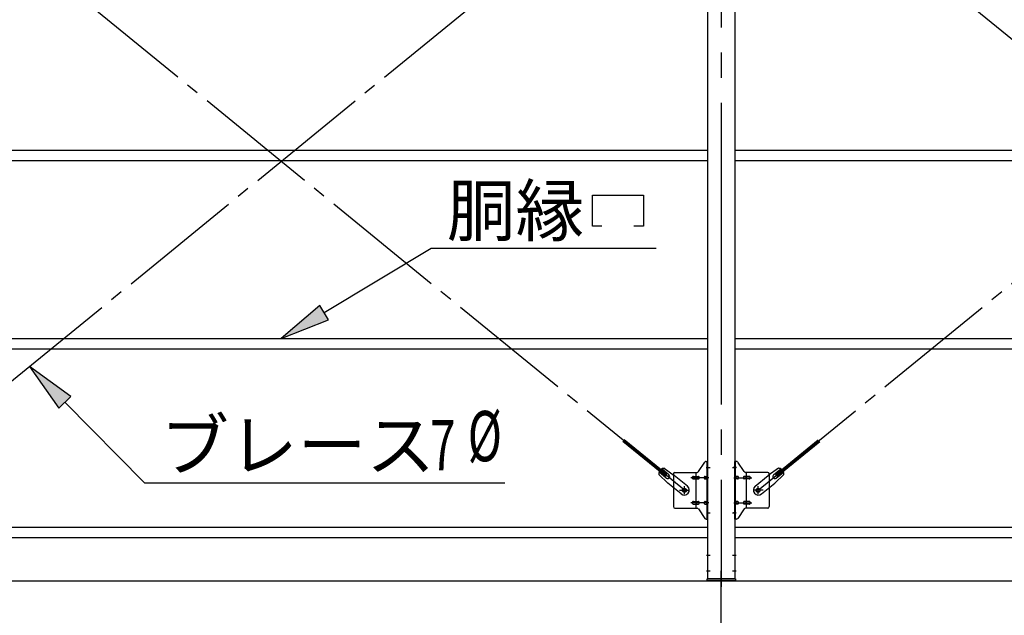
# Model space of a CAD drawing. Extents: x 868 to 32764, y 362 to 22484.
# Drawn here: x 14604 to 17735, y 15252 to 17148 of the extents above; entities that cross this region are included whole.
import ezdxf

# ---------------------------------------------------------------- set-up
doc = ezdxf.new("R2010")
doc.units = 0
doc.header["$LTSCALE"] = 80
doc.header["$MEASUREMENT"] = 0
doc.linetypes.add('1PL-M', pattern=[15, 12, -1, 1, -1])
doc.linetypes.add('1PL-SL', pattern=[6.5, 5, -0.5, 0.5, -0.5])
for name, color, linetype in [('1PL-M1', 6, '1PL-M'), ('HIKIDASHI', 6, 'CONTINUOUS'), ('SUNPOU', 4, 'CONTINUOUS'), ('アンカ-プレ-ト', 1, 'CONTINUOUS'), ('ブレ-ス', 3, 'CONTINUOUS'), ('ブレ-ス取付金物', 2, 'CONTINUOUS'), ('後柱', 3, 'CONTINUOUS'), ('胴縁', 1, 'CONTINUOUS')]:
    doc.layers.add(name, color=color, linetype=linetype)
doc.styles.add('00', font='ROMANS', dxfattribs={"width": 0.666667, "bigfont": 'BIGFONT'})
doc.styles.add('01', font='ROMANS', dxfattribs={"height": 3, "bigfont": 'BIGFONT'})

msp = doc.modelspace()

# ---------------------------------------------------------------- linework, layer by layer
at = {"layer": '1PL-M1'}
msp.add_line((16835.5, 13528.5), (16835.5, 15343.5), dxfattribs=at)
at = {"layer": 'HIKIDASHI'}
for p, q in [((16425.6, 16490.6), (16425.6, 16589.6)), ((16425.6, 16589.6), (16587.6, 16589.6)), ((16587.6, 16589.6), (16587.6, 16490.6)), ((16455.6, 16490.6), (16425.6, 16490.6)), ((16587.6, 16490.6), (16557.6, 16490.6)), ((15572.5, 16216), (15912.2, 16420.6)), ((15912.2, 16420.6), (16628.2, 16420.6)), ((15558.8, 16238.9), (15435.5, 16133.5)), ((15586.3, 16193.2), (15558.8, 16238.9)), ((15435.5, 16133.5), (15586.3, 16193.2)), ((14766.5, 15949.2), (14635, 16044.3)), ((14635, 16044.3), (14728.6, 15911.7)), ((14728.6, 15911.7), (14766.5, 15949.2)), ((14747.5, 15930.5), (15001.1, 15674)), ((15001.1, 15674), (16146.9, 15674))]:
    msp.add_line(p, q, dxfattribs=at)
for points in [[(15558.8, 16238.9), (15586.3, 16193.2), (15435.5, 16133.5)], [(14766.5, 15949.2), (14728.6, 15911.7), (14635, 16044.3)]]:
    msp.add_solid(points, dxfattribs=at)
at = {"layer": 'SUNPOU'}
msp.add_line((13915.5, 15362.5), (30955.5, 15362.5), dxfattribs=at)
at = {"layer": 'アンカ-プレ-ト', "color": 6, "linetype": '1PL-SL'}
msp.add_line((16835.5, 15337.5), (16835.5, 15393.5), dxfattribs=at)
at = {"layer": 'アンカ-プレ-ト'}
for p, q in [((16790.5, 15362.5), (16790.5, 15368.5)), ((16790.5, 15368.5), (16880.5, 15368.5)), ((16880.5, 15362.5), (16790.5, 15362.5)), ((16880.5, 15368.5), (16880.5, 15362.5))]:
    msp.add_line(p, q, dxfattribs=at)
at = {"layer": 'ブレ-ス', "color": 6, "linetype": '1PL-SL'}
for p, q in [((14152.5, 15650.5), (16718.5, 17744.5)), ((16718.5, 15650.5), (14152.5, 17744.5)), ((16952.5, 15650.5), (19518.5, 17744.5)), ((19518.5, 15650.5), (16952.5, 17744.5))]:
    msp.add_line(p, q, dxfattribs=at)
at = {"layer": 'ブレ-ス'}
for p, q in [((16658.1, 15695.2), (16522.6, 15805.8)), ((16662.6, 15700.6), (16527, 15811.2)), ((17008.4, 15700.6), (17144, 15811.2)), ((17012.8, 15695.2), (17148.4, 15805.8)), ((16653.4, 15720.8), (16686, 15697.6)), ((17017.6, 15720.8), (16985, 15697.6)), ((16636.5, 15700.1), (16665.7, 15672.9)), ((16660.5, 15689.1), (16637.6, 15707.8)), ((16669, 15699.5), (16646.1, 15718.2)), ((16658.1, 15695.2), (16662.6, 15700.6)), ((16727.8, 15663.5), (16686, 15697.6)), ((16943.2, 15663.5), (16985, 15697.6)), ((17001.9, 15699.5), (17024.8, 15718.2)), ((17034.5, 15700.1), (17005.2, 15672.9)), ((17012.8, 15695.2), (17008.4, 15700.6)), ((17010.4, 15689.1), (17033.3, 15707.8)), ((16707.6, 15638.7), (16665.7, 15672.9)), ((16963.4, 15638.7), (17005.2, 15672.9))]:
    msp.add_line(p, q, dxfattribs=at)
for centre in [(16718.5, 15650.5), (16952.5, 15650.5)]:
    msp.add_circle(centre, 5.5, dxfattribs=at)
for centre, radius, start, end in [((16656.5, 15701.1), 20, 98.9476, 130.7046), ((17014.5, 15701.1), 20, 49.2954, 81.0524), ((16656.5, 15701.1), 20, 150.8619, 182.6189), ((16664.8, 15694.3), 6.7, 230.7832, 50.7832), ((17006.2, 15694.3), 6.7, 129.2168, 309.2168), ((17014.5, 15701.1), 20, 357.3811, 29.1381), ((16717.7, 15651.1), 16, 230.7833, 50.7832), ((16953.3, 15651.1), 16, 129.2168, 309.2167)]:
    msp.add_arc(centre, radius, start, end, dxfattribs=at)
at = {"layer": 'ブレ-ス取付金物'}
for p, q in [((16762.5, 15709.7), (16783.5, 15740.3)), ((16787.6, 15742.5), (16793, 15742.5)), ((16790.7, 15558.5), (16790.7, 15742.5)), ((16793, 15558.5), (16793, 15742.5)), ((16883.3, 15742.5), (16878, 15742.5)), ((16878, 15558.5), (16878, 15742.5)), ((16880.3, 15558.5), (16880.3, 15742.5)), ((16908.5, 15709.7), (16887.5, 15740.3)), ((16683, 15702.5), (16683, 15598.5)), ((16688, 15707.5), (16758.3, 15707.5)), ((16746.5, 15694.5), (16755.3, 15694.5)), ((16755.3, 15593.5), (16755.3, 15707.5)), ((16756.3, 15694.5), (16762.8, 15694.5)), ((16784.2, 15694.5), (16790.7, 15694.5)), ((16790.7, 15702.5), (16793, 15702.5)), ((16880.3, 15702.5), (16878, 15702.5)), ((16886.8, 15694.5), (16880.3, 15694.5)), ((16914.7, 15694.5), (16908.2, 15694.5)), ((16983, 15707.5), (16912.6, 15707.5)), ((16915.7, 15593.5), (16915.7, 15707.5)), ((16924.5, 15694.5), (16915.7, 15694.5)), ((16988, 15702.5), (16988, 15598.5)), ((16746.5, 15686.5), (16755.3, 15686.5)), ((16756.3, 15686.5), (16762.8, 15686.5)), ((16784.2, 15686.5), (16790.7, 15686.5)), ((16886.8, 15686.5), (16880.3, 15686.5)), ((16914.7, 15686.5), (16908.2, 15686.5)), ((16924.5, 15686.5), (16915.7, 15686.5)), ((16746.5, 15614.5), (16755.3, 15614.5)), ((16746.5, 15606.5), (16755.3, 15606.5)), ((16756.3, 15614.5), (16762.8, 15614.5)), ((16756.3, 15606.5), (16762.8, 15606.5)), ((16784.2, 15614.5), (16790.7, 15614.5)), ((16784.2, 15606.5), (16790.7, 15606.5)), ((16790.7, 15598.5), (16793, 15598.5)), ((16880.3, 15598.5), (16878, 15598.5)), ((16886.8, 15614.5), (16880.3, 15614.5)), ((16886.8, 15606.5), (16880.3, 15606.5)), ((16914.7, 15614.5), (16908.2, 15614.5)), ((16914.7, 15606.5), (16908.2, 15606.5)), ((16924.5, 15614.5), (16915.7, 15614.5)), ((16924.5, 15606.5), (16915.7, 15606.5)), ((16688, 15593.5), (16758.3, 15593.5)), ((16762.5, 15591.3), (16783.5, 15560.7)), ((16908.5, 15591.3), (16887.5, 15560.7)), ((16983, 15593.5), (16912.6, 15593.5)), ((16787.6, 15558.5), (16793, 15558.5)), ((16883.3, 15558.5), (16878, 15558.5))]:
    msp.add_line(p, q, dxfattribs=at)
at = {"layer": 'ブレ-ス取付金物', "color": 6, "linetype": '1PL-SL'}
for p, q in [((16786.9, 15722.5), (16798, 15722.5)), ((16884, 15722.5), (16872.9, 15722.5)), ((16795.5, 15690.5), (16738.1, 15690.5)), ((16875.5, 15690.5), (16932.9, 15690.5)), ((16718.5, 15637.5), (16718.5, 15663.4)), ((16952.5, 15637.5), (16952.5, 15663.4)), ((16702.5, 15650.5), (16734.3, 15650.5)), ((16968.5, 15650.5), (16936.7, 15650.5)), ((16795.5, 15610.5), (16738.1, 15610.5)), ((16875.5, 15610.5), (16932.9, 15610.5)), ((16788, 15578.5), (16796.9, 15578.5)), ((16883, 15578.5), (16874, 15578.5))]:
    msp.add_line(p, q, dxfattribs=at)
at = {"layer": 'ブレ-ス取付金物'}
for centre in [(16718.5, 15650.5), (16952.5, 15650.5)]:
    msp.add_circle(centre, 6.5, dxfattribs=at)
for centre, radius, start, end in [((16787.6, 15737.5), 5, 90, 145.561), ((16787.6, 15737.5), 5, 90, 145.561), ((16883.3, 15737.5), 5, 34.439, 90), ((16883.3, 15737.5), 5, 34.439, 90), ((16688, 15702.5), 5, 90, 180), ((16747.5, 15690.5), 4.56, 160.0776, 180), ((16747.5, 15690.5), 4.56, 180, 199.9224), ((16747, 15690.7), 4.01, 138.8141, 160.0776), ((16747, 15690.3), 4.01, 199.9224, 221.1859), ((16746.7, 15691), 3.57, 115.3323, 138.8141), ((16746.5, 15691.4), 3.07, 90, 115.3323), ((16755.3, 15692.9), 1.61, 56.4659, 90), ((16754.5, 15691.7), 2.98, 32.0054, 56.4659), ((16753.3, 15691), 4.4, 14.5143, 32.0054), ((16753.3, 15690), 4.4, 327.9946, 345.4857), ((16751.4, 15690.5), 6.38, 360, 14.5143), ((16751.4, 15690.5), 6.38, 345.4857, 0), ((16758.3, 15712.5), 5, 270, 325.561), ((16762.8, 15692.9), 1.61, 56.4659, 90), ((16762, 15691.7), 2.98, 32.0054, 56.4659), ((16760.8, 15691), 4.4, 14.5143, 32.0054), ((16760.8, 15690), 4.4, 327.9946, 345.4857), ((16758.9, 15690.5), 6.38, 360, 14.5143), ((16758.9, 15690.5), 6.38, 345.4857, 0), ((16785.2, 15690.5), 4.56, 160.0776, 180), ((16785.2, 15690.5), 4.56, 180, 199.9224), ((16784.7, 15690.7), 4.01, 138.8141, 160.0776), ((16784.7, 15690.3), 4.01, 199.9224, 221.1859), ((16784.4, 15691), 3.57, 115.3323, 138.8141), ((16784.2, 15691.4), 3.07, 90, 115.3323), ((16794.6, 15690.5), 6.38, 165.4857, 180), ((16794.6, 15690.5), 6.38, 180, 194.5143), ((16792.6, 15691), 4.4, 147.9946, 165.4857), ((16792.6, 15690), 4.4, 194.5143, 212.0054), ((16791.4, 15691.7), 2.98, 123.5341, 147.9946), ((16790.7, 15692.9), 1.61, 90, 123.5341), ((16880.3, 15692.9), 1.61, 56.4659, 90), ((16879.5, 15691.7), 2.98, 32.0054, 56.4659), ((16878.3, 15691), 4.4, 14.5143, 32.0054), ((16878.3, 15690), 4.4, 327.9946, 345.4857), ((16876.4, 15690.5), 6.38, 360, 14.5143), ((16876.4, 15690.5), 6.38, 345.4857, 0), ((16886.8, 15691.4), 3.07, 64.6677, 90), ((16886.6, 15691), 3.57, 41.1859, 64.6677), ((16886.2, 15690.7), 4.01, 19.9224, 41.1859), ((16886.2, 15690.3), 4.01, 318.8141, 340.0776), ((16885.7, 15690.5), 4.56, 0, 19.9224), ((16885.7, 15690.5), 4.56, 340.0776, 360), ((16912.1, 15690.5), 6.38, 165.4857, 180), ((16912.1, 15690.5), 6.38, 180, 194.5143), ((16910.1, 15691), 4.4, 147.9946, 165.4857), ((16910.1, 15690), 4.4, 194.5143, 212.0054), ((16908.9, 15691.7), 2.98, 123.5341, 147.9946), ((16908.2, 15692.9), 1.61, 90, 123.5341), ((16912.6, 15712.5), 5, 214.439, 270), ((16919.6, 15690.5), 6.38, 165.4857, 180), ((16919.6, 15690.5), 6.38, 180, 194.5143), ((16917.6, 15691), 4.4, 147.9946, 165.4857), ((16917.6, 15690), 4.4, 194.5143, 212.0054), ((16916.4, 15691.7), 2.98, 123.5341, 147.9946), ((16915.7, 15692.9), 1.61, 90, 123.5341), ((16924.5, 15691.4), 3.07, 64.6677, 90), ((16924.3, 15691), 3.57, 41.1859, 64.6677), ((16923.9, 15690.7), 4.01, 19.9224, 41.1859), ((16923.9, 15690.3), 4.01, 318.8141, 340.0776), ((16923.4, 15690.5), 4.56, 0, 19.9224), ((16923.4, 15690.5), 4.56, 340.0776, 360), ((16983, 15702.5), 5, 0, 90), ((16746.7, 15690), 3.57, 221.1859, 244.6677), ((16746.5, 15689.6), 3.07, 244.6677, 270), ((16755.3, 15688.1), 1.61, 270, 303.5341), ((16754.5, 15689.2), 2.98, 303.5341, 327.9946), ((16762.8, 15688.1), 1.61, 270, 303.5341), ((16762, 15689.2), 2.98, 303.5341, 327.9946), ((16784.4, 15690), 3.57, 221.1859, 244.6677), ((16784.2, 15689.6), 3.07, 244.6677, 270), ((16791.4, 15689.2), 2.98, 212.0054, 236.4659), ((16790.7, 15688.1), 1.61, 236.4659, 270), ((16880.3, 15688.1), 1.61, 270, 303.5341), ((16879.5, 15689.2), 2.98, 303.5341, 327.9946), ((16886.8, 15689.6), 3.07, 270, 295.3323), ((16886.6, 15690), 3.57, 295.3323, 318.8141), ((16908.9, 15689.2), 2.98, 212.0054, 236.4659), ((16908.2, 15688.1), 1.61, 236.4659, 270), ((16916.4, 15689.2), 2.98, 212.0054, 236.4659), ((16915.7, 15688.1), 1.61, 236.4659, 270), ((16924.5, 15689.6), 3.07, 270, 295.3323), ((16924.3, 15690), 3.57, 295.3323, 318.8141), ((16688, 15598.5), 5, 180, 270), ((16747.5, 15610.5), 4.56, 160.0776, 180), ((16747.5, 15610.5), 4.56, 180, 199.9224), ((16747, 15610.7), 4.01, 138.8141, 160.0776), ((16747, 15610.3), 4.01, 199.9224, 221.1859), ((16746.7, 15611), 3.57, 115.3323, 138.8141), ((16746.7, 15610), 3.57, 221.1859, 244.6677), ((16746.5, 15611.4), 3.07, 90, 115.3323), ((16746.5, 15609.6), 3.07, 244.6677, 270), ((16755.3, 15612.9), 1.61, 56.4659, 90), ((16755.3, 15608.1), 1.61, 270, 303.5341), ((16754.5, 15611.7), 2.98, 32.0054, 56.4659), ((16754.5, 15609.2), 2.98, 303.5341, 327.9946), ((16753.3, 15611), 4.4, 14.5143, 32.0054), ((16753.3, 15610), 4.4, 327.9946, 345.4857), ((16751.4, 15610.5), 6.38, 360, 14.5143), ((16751.4, 15610.5), 6.38, 345.4857, 0), ((16762.8, 15612.9), 1.61, 56.4659, 90), ((16762.8, 15608.1), 1.61, 270, 303.5341), ((16762, 15611.7), 2.98, 32.0054, 56.4659), ((16762, 15609.2), 2.98, 303.5341, 327.9946), ((16760.8, 15611), 4.4, 14.5143, 32.0054), ((16760.8, 15610), 4.4, 327.9946, 345.4857), ((16758.9, 15610.5), 6.38, 360, 14.5143), ((16758.9, 15610.5), 6.38, 345.4857, 0), ((16785.2, 15610.5), 4.56, 160.0776, 180), ((16785.2, 15610.5), 4.56, 180, 199.9224), ((16784.7, 15610.7), 4.01, 138.8141, 160.0776), ((16784.7, 15610.3), 4.01, 199.9224, 221.1859), ((16784.4, 15611), 3.57, 115.3323, 138.8141), ((16784.4, 15610), 3.57, 221.1859, 244.6677), ((16784.2, 15611.4), 3.07, 90, 115.3323), ((16784.2, 15609.6), 3.07, 244.6677, 270), ((16794.6, 15610.5), 6.38, 165.4857, 180), ((16794.6, 15610.5), 6.38, 180, 194.5143), ((16792.6, 15611), 4.4, 147.9946, 165.4857), ((16792.6, 15610), 4.4, 194.5143, 212.0054), ((16791.4, 15611.7), 2.98, 123.5341, 147.9946), ((16791.4, 15609.2), 2.98, 212.0054, 236.4659), ((16790.7, 15612.9), 1.61, 90, 123.5341), ((16790.7, 15608.1), 1.61, 236.4659, 270), ((16880.3, 15612.9), 1.61, 56.4659, 90), ((16880.3, 15608.1), 1.61, 270, 303.5341), ((16879.5, 15611.7), 2.98, 32.0054, 56.4659), ((16879.5, 15609.2), 2.98, 303.5341, 327.9946), ((16878.3, 15611), 4.4, 14.5143, 32.0054), ((16878.3, 15610), 4.4, 327.9946, 345.4857), ((16876.4, 15610.5), 6.38, 360, 14.5143), ((16876.4, 15610.5), 6.38, 345.4857, 0), ((16886.8, 15611.4), 3.07, 64.6677, 90), ((16886.8, 15609.6), 3.07, 270, 295.3323), ((16886.6, 15611), 3.57, 41.1859, 64.6677), ((16886.6, 15610), 3.57, 295.3323, 318.8141), ((16886.2, 15610.7), 4.01, 19.9224, 41.1859), ((16886.2, 15610.3), 4.01, 318.8141, 340.0776), ((16885.7, 15610.5), 4.56, 0, 19.9224), ((16885.7, 15610.5), 4.56, 340.0776, 360), ((16912.1, 15610.5), 6.38, 165.4857, 180), ((16912.1, 15610.5), 6.38, 180, 194.5143), ((16910.1, 15611), 4.4, 147.9946, 165.4857), ((16910.1, 15610), 4.4, 194.5143, 212.0054), ((16908.9, 15611.7), 2.98, 123.5341, 147.9946), ((16908.9, 15609.2), 2.98, 212.0054, 236.4659), ((16908.2, 15612.9), 1.61, 90, 123.5341), ((16908.2, 15608.1), 1.61, 236.4659, 270), ((16919.6, 15610.5), 6.38, 165.4857, 180), ((16919.6, 15610.5), 6.38, 180, 194.5143), ((16917.6, 15611), 4.4, 147.9946, 165.4857), ((16917.6, 15610), 4.4, 194.5143, 212.0054), ((16916.4, 15611.7), 2.98, 123.5341, 147.9946), ((16916.4, 15609.2), 2.98, 212.0054, 236.4659), ((16915.7, 15612.9), 1.61, 90, 123.5341), ((16915.7, 15608.1), 1.61, 236.4659, 270), ((16924.5, 15611.4), 3.07, 64.6677, 90), ((16924.5, 15609.6), 3.07, 270, 295.3323), ((16924.3, 15611), 3.57, 41.1859, 64.6677), ((16924.3, 15610), 3.57, 295.3323, 318.8141), ((16923.9, 15610.7), 4.01, 19.9224, 41.1859), ((16923.9, 15610.3), 4.01, 318.8141, 340.0776), ((16923.4, 15610.5), 4.56, 0, 19.9224), ((16923.4, 15610.5), 4.56, 340.0776, 360), ((16983, 15598.5), 5, 270, 0), ((16758.3, 15588.5), 5, 34.439, 90), ((16912.6, 15588.5), 5, 90, 145.561), ((16787.6, 15563.5), 5, 214.439, 270), ((16883.3, 15563.5), 5, 270, 325.561)]:
    msp.add_arc(centre, radius, start, end, dxfattribs=at)
at = {"layer": '後柱', "color": 6, "linetype": '1PL-M'}
msp.add_line((16835.5, 18083.5), (16835.5, 15343.5), dxfattribs=at)
at = {"layer": '後柱'}
for p, q in [((16793, 15368.5), (16793, 18058.5)), ((16878, 18058.5), (16878, 15368.5)), ((16878, 15368.5), (16793, 15368.5))]:
    msp.add_line(p, q, dxfattribs=at)
at = {"layer": '後柱', "color": 6, "linetype": '1PL-SL'}
for p, q in [((16788, 15722.5), (16800.3, 15722.5)), ((16870.7, 15722.5), (16883, 15722.5)), ((16788, 15578.5), (16800.3, 15578.5)), ((16870.7, 15578.5), (16883, 15578.5)), ((16788, 15443.5), (16799.6, 15443.5)), ((16871.4, 15443.5), (16883, 15443.5)), ((16788, 15393.5), (16799.6, 15393.5)), ((16871.4, 15393.5), (16883, 15393.5))]:
    msp.add_line(p, q, dxfattribs=at)
at = {"layer": '胴縁'}
for p, q in [((14078, 16733.5), (16793, 16733.5)), ((16878, 16733.5), (19593, 16733.5)), ((14078, 16700.5), (16793, 16700.5)), ((16878, 16700.5), (19593, 16700.5)), ((14078, 16133.5), (16793, 16133.5)), ((16878, 16133.5), (19593, 16133.5)), ((14078, 16100.5), (16793, 16100.5)), ((16878, 16100.5), (19593, 16100.5)), ((14078, 15533.5), (16793, 15533.5)), ((16878, 15533.5), (19593, 15533.5)), ((14078, 15500.5), (16793, 15500.5)), ((16878, 15500.5), (19593, 15500.5))]:
    msp.add_line(p, q, dxfattribs=at)

# ---------------------------------------------------------------- texts
at = {"layer": 'HIKIDASHI', "style": '01'}
for s, p in [('胴縁', (15962.6, 16460.6)), ('ブレース', (15051.6, 15714))]:
    msp.add_text(s, height=160, dxfattribs=at).set_placement(p)
at = {"layer": 'HIKIDASHI', "style": '00', "width": 0.67}
for s, p in [('%%c ', (16029, 15742.8)), ('7', (15908.9, 15714))]:
    msp.add_text(s, height=160, dxfattribs=at).set_placement(p)

doc.saveas('drawing.dxf')
